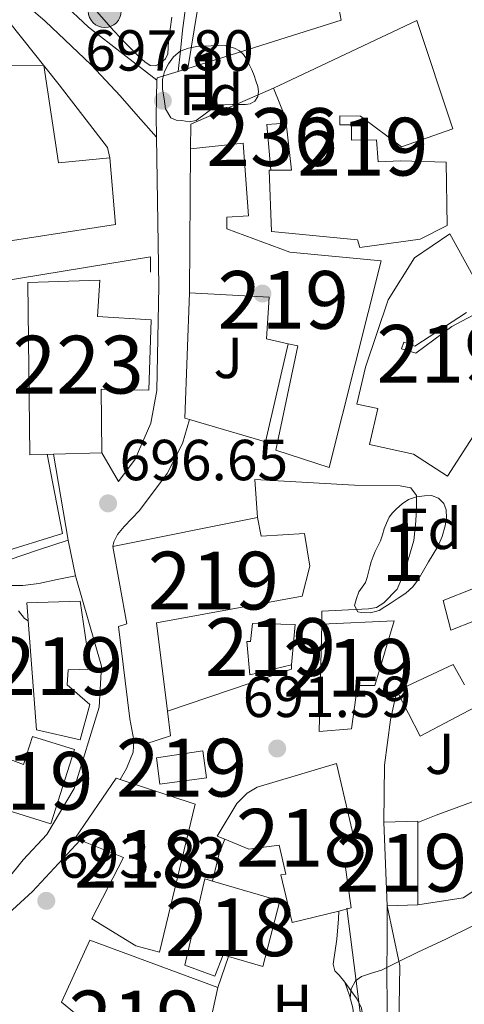
# Model space of a CAD drawing. Extents: x 539398 to 546263, y 714873 to 719542.
# Drawn here: x 539771 to 539848, y 715695 to 715866 of the extents above; entities that cross this region are included whole.
import ezdxf
from ezdxf.enums import TextEntityAlignment as Align

# ---------------------------------------------------------------- set-up
doc = ezdxf.new("R2010")
doc.units = 0
doc.header["$MEASUREMENT"] = 0
doc.linetypes.add('DGN Style 2', pattern=[76.7419, 46.04514, -30.69676])
doc.linetypes.add('DGN Style 3', pattern=[107.43866, 76.7419, -30.69676])
for name, color, linetype in [('Nivel 15', 7, 'Continuous'), ('Nivel 16', 7, 'Continuous'), ('Nivel 17', 7, 'Continuous'), ('Nivel 20', 7, 'Continuous'), ('Nivel 21', 7, 'Continuous'), ('Nivel 26', 7, 'Continuous'), ('Nivel 32', 7, 'Continuous'), ('Nivel 33', 7, 'Continuous'), ('Nivel 35', 7, 'Continuous'), ('Nivel 36', 7, 'Continuous'), ('Nivel 37', 7, 'Continuous'), ('Nivel 41', 7, 'Continuous'), ('Nivel 48', 7, 'Continuous'), ('Nivel 5', 7, 'Continuous'), ('Nivel 52', 7, 'Continuous'), ('Nivel 57', 7, 'Continuous'), ('Nivel 7', 7, 'Continuous')]:
    doc.layers.add(name, color=color, linetype=linetype)
doc.styles.add('Style-arial', font='arial.shx', dxfattribs={"bigfont": 'arialbig.shx'})
doc.styles.add('Style-arialn', font='arialn.shx', dxfattribs={"bigfont": 'arialnbig.shx'})

# ---------------------------------------------------------------- blocks, each defined once
blk = doc.blocks.new('5PELE')
at = {"layer": 'Nivel 32', "linetype": 'Continuous', "lineweight": 0}
h = blk.add_hatch(color=9, dxfattribs=at)
edge = h.paths.add_edge_path()
edge.add_arc((-0.0002000001259148121, 0), 2.85, 0, 360)
at = {"layer": 'Nivel 32', "color": 8, "linetype": 'Continuous', "lineweight": 0}
blk.add_circle((-0.0002000001259148121, 0), 2.85, dxfattribs=at)
blk = doc.blocks.new('5PATER')
at = {"layer": 'Nivel 7', "linetype": 'Continuous', "lineweight": 0}
h = blk.add_hatch(color=53, dxfattribs=at)
edge = h.paths.add_edge_path()
edge.add_ellipse((0, 0), major_axis=(-1.095731442945027, -1.110710700472634), ratio=0.9994222409660316, start_angle=0, end_angle=360)
blk = doc.blocks.new('5PERFI')
at = {"layer": 'Nivel 17', "linetype": 'Continuous', "lineweight": 0}
h = blk.add_hatch(color=7, dxfattribs=at)
edge = h.paths.add_edge_path()
edge.add_arc((0, 0), 1.55999999938624, 315.0000000018422, 675.0000000018422)

msp = doc.modelspace()

# ---------------------------------------------------------------- linework, layer by layer
at = {"layer": 'Nivel 15', "color": 53, "linetype": 'Continuous', "lineweight": 13, "extrusion": (-0.9634851949872762, -0.1016781786147886, 0.2477051211297608), "elevation": -592716.5551180345, "flags": 128}
msp.add_lwpolyline([(-655241.4694364183, 152272.5346599602), (-655242.3563809339, 152272.4944054473), (-655247.680632438, 152266.3839768271)], dxfattribs=at)
at = {"layer": 'Nivel 15', "color": 1, "linetype": 'Continuous', "lineweight": 13, "extrusion": (-0.01436876524092739, -0.001276459109734603, 0.9998959492055123), "elevation": -7968.373737147721, "flags": 128}
msp.add_lwpolyline([(539768.9131536854, 715830.0868651005), (539768.2082264668, 715838.022871566), (539771.5275735271, 715838.2618717607)], dxfattribs=at)
at = {"layer": 'Nivel 15', "color": 53, "linetype": 'Continuous', "lineweight": 13, "extrusion": (0.03330443947080623, 0.04796612989582894, 0.9982935764064357), "elevation": 53021.65789182522, "flags": 128}
msp.add_lwpolyline([(-35143.21840554464, -894304.3974305512), (-35146.14838596911, -894306.4352884246), (-35140.70310104778, -894312.6173614687)], dxfattribs=at)
at = {"layer": 'Nivel 15', "color": 53, "linetype": 'Continuous', "lineweight": 13, "extrusion": (-2.7118766639235e-05, -0.003845934177927873, 0.9999926040000854), "elevation": -2063.710544893832, "flags": 128}
msp.add_lwpolyline([(539800.5098911969, 715815.8000154602), (539800.6858938003, 715840.7602000567)], dxfattribs=at)
at = {"layer": 'Nivel 15', "color": 1, "linetype": 'Continuous', "lineweight": 13, "extrusion": (-0.02527391579916403, 0.0435733665657022, 0.9987304896248577), "elevation": 18246.52000922403, "flags": 128}
msp.add_lwpolyline([(-826091.2723859106, -347907.9781735981), (-826086.3285914022, -347897.4963058324), (-826050.5877310806, -347911.412573453)], dxfattribs=at)
at = {"layer": 'Nivel 15', "color": 1, "linetype": 'Continuous', "lineweight": 13, "extrusion": (-0.002620051905375743, -7.432328408574813e-05, 0.9999965648961314), "elevation": -767.5768949462959, "flags": 128}
msp.add_lwpolyline([(539785.3060229635, 715790.7249281604), (539776.9159941196, 715790.4869281598)], dxfattribs=at)
at = {"layer": 'Nivel 15', "color": 53, "linetype": 'Continuous', "lineweight": 13, "extrusion": (0.006395637919935849, -0.1604239178250575, 0.987027488171052), "elevation": -110683.050263002, "flags": 128}
msp.add_lwpolyline([(567916.8964038179, 684752.3652420542), (567916.8964038179, 684767.0147602714)], dxfattribs=at)
at = {"layer": 'Nivel 15', "color": 1, "linetype": 'Continuous', "lineweight": 13}
for points in [[(539749.771, 715824.3900000001, 698.118), (539743.5490000001, 715823.4199999999, 698.003), (539741.1810000001, 715835.548, 698.5790000000001), (539751.693, 715836.8759999999, 698.931), (539748.173, 715861.916, 699.427), (539746.5889999999, 715860.6200000001, 698.595), (539722.077, 715881.372, 698.851), (539732.6529999999, 715894.108, 699.299), (539756.845, 715872.9240000001, 699.011), (539748.1089999999, 715863.132, 701.331), (539765.1170000001, 715865.004, 700.499), (539765.277, 715859.8840000001, 700.195), (539768.669, 715860.0760000001, 699.955), (539769.037, 715857.8840000001, 699.987), (539775.2679999999, 715857.8360000001, 698.7230000000001), (539777.8049999999, 715840.9880000001, 698.979), (539786.685, 715841.8360000001, 698.291)], [(539776.935, 715790.5419999999, 699.869), (539772.8770000001, 715790.4280000001, 699.859), (539772.5249999999, 715820.2520000001, 700.051), (539784.973, 715820.6840000001, 700.4830000000001), (539784.5889999999, 715814.348, 700.184), (539793.8530000001, 715813.804, 699.395), (539793.469, 715801.628, 699.523), (539785.1969999999, 715801.788, 699.763), (539785.325, 715790.78, 699.891)], [(539815.963, 715722.8589999999, 695.748), (539810.7150000001, 715722.1710000001, 695.972), (539806.584, 715723.8740000001, 696.02), (539805.243, 715724.4269999999, 696.0360000000001), (539808.683, 715730.091, 696.052), (539810.459, 715731.835, 696.052), (539812.203, 715732.923, 696.052), (539825.8829999999, 715736.987, 695.668), (539829.8030000001, 715720.219, 694.164), (539827.3389999999, 715719.787, 694.164), (539828.443, 715711.9950000001, 694.164), (539826.2990000001, 715711.463, 694.083), (539818.2509999999, 715709.467, 693.78), (539816.2509999999, 715717.7390000001, 694.772), (539817.131, 715717.8189999999, 694.772), (539815.963, 715722.8589999999, 695.748)], [(539781.5730000001, 715723.7490000001, 698.6220000000001), (539780.7309999999, 715724.091, 698.628), (539787.787, 715734.443, 698.98), (539788.4739999999, 715734.217, 699.03)], [(539788.4739999999, 715734.217, 699.03), (539801.4510000001, 715729.9469999999, 699.972), (539795.2749999999, 715704.315, 698.612), (539791.2110000001, 715705.435, 698.612), (539783.595, 715710.091, 698.564), (539789.0349999999, 715720.7150000001, 698.564), (539781.5730000001, 715723.7490000001, 698.6220000000001)], [(539799.6910000001, 715702.1070000001, 696.612), (539803.131, 715717.0190000001, 697.284), (539804.477, 715716.6270000001, 697.266), (539816.1070000001, 715713.243, 697.1080000000001), (539813.1470000001, 715701.8670000001, 697.172), (539807.2220000001, 715703.611, 697.172), (539806.2990000001, 715703.8829999999, 697.172), (539804.875, 715700.1710000001, 696.628), (539799.6910000001, 715702.1070000001, 696.612)]]:
    msp.add_polyline3d(points, dxfattribs=at)
at = {"layer": 'Nivel 15', "color": 53, "linetype": 'Continuous', "lineweight": 13}
for points in [[(539815.003, 715853.8670000001, 702.148), (539839.787, 715865.6270000001, 705.2040000000001), (539846.0109999999, 715846.827, 705.876), (539837.131, 715843.723, 705.668), (539830.075, 715849.051, 705.3000000000001), (539826.459, 715849.0830000001, 707.428), (539826.459, 715847.531, 707.2040000000001), (539828.4909999999, 715847.547, 706.724), (539828.507, 715844.8910000001, 706.724), (539832.8430000001, 715844.9709999999, 705.876), (539833.131, 715841.115, 705.796), (539836.9709999999, 715841.291, 705.748), (539844.8910000001, 715841.0989999999, 705.748), (539845.067, 715830.1070000001, 702.868), (539840.395, 715827.771, 703.2040000000001), (539829.9469999999, 715826.331, 704.052), (539829.531, 715827.6429999999, 708.164), (539814.6510000001, 715829.0989999999, 708.98), (539814.283, 715839.675, 708.596), (539814.5560000001, 715839.675, 708.587)], [(539800.6669999999, 715843.4029999999, 704.02), (539809.7390000001, 715844.3470000001, 703.508), (539810.683, 715831.8189999999, 703.588), (539806.923, 715831.5789999999, 704.0840000000001), (539806.923, 715829.531, 704.0840000000001), (539817.8189999999, 715825.5150000001, 708.58), (539833.6429999999, 715824.0109999999, 705.2520000000001), (539824.6510000001, 715788.219, 704.74), (539815.4029999999, 715791.2110000001, 703.412), (539819.2110000001, 715809.291, 703.652), (539817.557, 715809.663, 703.422), (539813.8030000001, 715810.507, 702.9), (539814.2350000001, 715817.7390000001, 708.852), (539800.4909999999, 715818.443, 703.924)], [(539829.419, 715799.1950000001, 702.1320000000001), (539830.9070000001, 715805.5789999999, 702.0840000000001), (539834.827, 715817.2590000001, 703.044), (539839.4029999999, 715824.5390000001, 704.516), (539845.531, 715828.6510000001, 704.692), (539849.5630000001, 715821.355, 704.468)], [(539848.395, 715815.0830000001, 701.972), (539839.4510000001, 715809.227, 701.956), (539837.531, 715809.899, 702.3240000000001), (539837.1470000001, 715808.7790000001, 702.3240000000001), (539839.611, 715808.0430000001, 702.452), (539845.8670000001, 715812.635, 702.644), (539851.2749999999, 715815.4990000001, 703.604)], [(539850.619, 715795.355, 701.172), (539845.0830000001, 715786.747, 700.756), (539839.2110000001, 715790.5549999999, 700.804), (539831.611, 715792.219, 700.916), (539833.051, 715798.459, 702.356), (539829.419, 715799.1950000001, 702.1320000000001)], [(539787.243, 715774.5549999999, 706.5), (539812.219, 715779.547, 707.7), (539812.875, 715776.331, 710.836), (539820.379, 715776.7949999999, 704.9), (539821.307, 715771.163, 704.836), (539819.9469999999, 715765.979, 704.964), (539794.7790000001, 715761.3389999999, 707.1080000000001), (539796.656, 715746.05, 711.437), (539797.179, 715741.787, 712.644), (539792.7309999999, 715740.331, 712.756), (539792.4909999999, 715741.243, 712.756), (539790.875, 715741.051, 712.756)], [(539790.875, 715741.051, 712.756), (539790.139, 715744.747, 712.756), (539788.1869999999, 715760.7309999999, 705.62), (539789.6429999999, 715761.1470000001, 708.66), (539787.243, 715774.5549999999, 706.5)], [(539849.771, 715761.7069999999, 699.572), (539845.659, 715760.091, 699.524), (539844.3470000001, 715765.2110000001, 698.948), (539860.075, 715771.419, 698.468)], [(539773.9950000001, 715742.811, 698.564), (539772.3629999999, 715764.7949999999, 699.092), (539781.595, 715765.0830000001, 698.676), (539783.291, 715753.3389999999, 698.676), (539779.483, 715753.2110000001, 699.268), (539779.307, 715750.6030000001, 699.284), (539783.243, 715747.1950000001, 699.1080000000001), (539781.5630000001, 715741.067, 699.092), (539773.9950000001, 715742.811, 698.564)], [(539822.923, 715742.523, 698.596), (539823.3389999999, 715761.115, 699.684), (539835.8670000001, 715761.7069999999, 699.14), (539832.523, 715750.4909999999, 699.0600000000001), (539829.531, 715750.507, 699.0600000000001), (539828.523, 715742.987, 698.964), (539822.923, 715742.523, 698.596)], [(539811.355, 715761.2110000001, 705.396), (539818.747, 715761.0349999999, 704.2280000000001), (539818.1229999999, 715754.075, 702.5), (539810.923, 715752.3470000001, 707.172), (539810.379, 715758.091, 707.1080000000001), (539811.0190000001, 715758.1070000001, 707.1080000000001), (539811.355, 715761.2110000001, 705.396)], [(539849.899, 715746.763, 696.788), (539840.3470000001, 715741.723, 695.284), (539836.331, 715749.5630000001, 695.0600000000001), (539846.0590000001, 715754.1229999999, 695.1080000000001), (539848.027, 715750.587, 697.652)], [(539773.3230000001, 715741.659, 700.74), (539780.6030000001, 715739.4029999999, 700.516), (539776.523, 715726.5390000001, 701.0600000000001), (539763.4990000001, 715730.6030000001, 697.076), (539766.203, 715738.875, 697.076), (539771.7550000001, 715736.8430000001, 700.1), (539773.3230000001, 715741.659, 700.74)], [(539803.419, 715734.4909999999, 696.2760000000001), (539795.355, 715733.4029999999, 696.532), (539794.747, 715737.9950000001, 696.532), (539802.7949999999, 715739.2110000001, 696.068), (539803.419, 715734.4909999999, 696.2760000000001)], [(539834.077, 715726.828, 693.059), (539839.9650000001, 715727.004, 693.091), (539839.9650000001, 715726.7860000001, 693.0550000000001), (539839.9809999999, 715712.5079999999, 690.691), (539834.6529999999, 715712.3800000001, 690.707)], [(539800.0160000001, 715680.8770000001, 697.236), (539792.507, 715682.4110000001, 697.236), (539795.051, 715692.699, 697.2040000000001), (539792.683, 715693.355, 696.164), (539790.8910000001, 715686.0590000001, 698.884), (539785.9950000001, 715679.051, 698.804), (539777.0349999999, 715687.2110000001, 696.436), (539780.571, 715693.851, 696.74), (539778.3629999999, 715695.6910000001, 696.708), (539783.227, 715706.4269999999, 697.028), (539805.4029999999, 715698.2350000001, 697.988), (539801.5149999999, 715680.571, 697.236), (539800.0160000001, 715680.8770000001, 697.236)]]:
    msp.add_polyline3d(points, dxfattribs=at)
at = {"layer": 'Nivel 16', "color": 1, "linetype": 'Continuous', "lineweight": 13, "extrusion": (-0.02188222610469924, -0.01025031692522837, 0.9997080069618506), "elevation": -18450.41063822462, "flags": 128}
msp.add_lwpolyline([(-419277.0912519543, 792276.9311712189), (-419311.0103687483, 792300.1061041404), (-419300.557855187, 792321.2946142405)], dxfattribs=at)
at = {"layer": 'Nivel 16', "color": 1, "linetype": 'Continuous', "lineweight": 13, "extrusion": (-0.00896644891628237, 0.04960349710747465, 0.9987287398831278), "elevation": 31367.6335536181, "flags": 128}
msp.add_lwpolyline([(-658555.619752265, -607623.8854202724), (-658555.6417504575, -607616.2674883953), (-658528.0697523458, -607612.7759362853)], dxfattribs=at)
at = {"layer": 'Nivel 16', "color": 1, "linetype": 'Continuous', "lineweight": 13, "extrusion": (-0.007669149600566298, -0.02625595321765929, 0.9996258345326198), "elevation": -22235.34789566196, "flags": 128}
msp.add_lwpolyline([(317456.9639522836, 838138.6290087972), (317456.1471922209, 838138.6290087972), (317450.8320645618, 838159.6869671496)], dxfattribs=at)
at = {"layer": 'Nivel 16', "color": 1, "linetype": 'Continuous', "lineweight": 13, "extrusion": (0.001289692413345131, 0.004409937600345024, 0.9999894445162109), "elevation": 4551.431181726426, "flags": 128}
msp.add_lwpolyline([(539816.2071085996, 715796.5517508222), (539812.2930086781, 715779.5555855546), (539799.1250196295, 715783.4066230014)], dxfattribs=at)
at = {"layer": 'Nivel 16', "color": 1, "linetype": 'Continuous', "lineweight": 13, "extrusion": (0.338173393165612, 0.02210818793092379, 0.9408240984271542), "elevation": 199035.3012195528, "flags": 128}
msp.add_lwpolyline([(679039.6229796482, -550479.9941566216), (679046.2450856576, -550479.9941566216), (679044.1140415487, -550498.2180748337)], dxfattribs=at)
at = {"layer": 'Nivel 16', "color": 1, "linetype": 'Continuous', "lineweight": 13, "extrusion": (0.04913237262399491, -1.452670255776691e-16, 0.9987922756811533), "elevation": 27216.73376620355, "flags": 128}
msp.add_lwpolyline([(715746.0500000019, -539110.5301928488), (715753.3390000018, -539132.0231504163), (715754.0750000018, -539132.0231504163)], dxfattribs=at)
at = {"layer": 'Nivel 16', "color": 1, "linetype": 'Continuous', "lineweight": 13, "elevation": 692.58, "flags": 128}
msp.add_lwpolyline([(539804.477, 715716.6270000001), (539805.611, 715721.4029999999), (539806.584, 715723.8740000001)], dxfattribs=at)
at = {"layer": 'Nivel 16', "color": 1, "linetype": 'Continuous', "lineweight": 13, "extrusion": (0.02432592502532717, 0.07189454257073055, 0.9971155520400871), "elevation": 65277.12389014564, "flags": 128}
msp.add_lwpolyline([(-281943.0271929114, -848446.4293850258), (-281943.0271929111, -848452.1212002898)], dxfattribs=at)
at = {"layer": 'Nivel 16', "color": 1, "linetype": 'Continuous', "lineweight": 13}
for points in [[(539823.3389999999, 715761.115, 695.044), (539823.355, 715763.3389999999, 695.044), (539831.419, 715763.7390000001, 695.0600000000001), (539832.827, 715764.0109999999, 695.0600000000001), (539834.075, 715764.811, 695.0600000000001), (539836.395, 715767.163, 695.0600000000001), (539837.7069999999, 715770.267, 695.0600000000001), (539839.2590000001, 715775.5789999999, 695.0600000000001), (539839.6429999999, 715778.9550000001, 695.236), (539839.7550000001, 715781.419, 695.284), (539839.723, 715783.3870000001, 695.396), (539838.763, 715784.699, 695.636), (539836.939, 715785.0830000001, 695.652), (539829.0349999999, 715785.1470000001, 695.956)], [(539834.077, 715726.828, 693.059), (539834.203, 715736.683, 692.564), (539835.243, 715744.5549999999, 692.612), (539836.331, 715749.5630000001, 692.74)], [(539839.9650000001, 715726.7860000001, 690.58), (539843.131, 715728.027, 690.516), (539849.243, 715730.331, 690.3240000000001), (539852.5549999999, 715731.6429999999, 690.1800000000001), (539857.419, 715735.0830000001, 690.1800000000001), (539856.4110000001, 715736.315, 690.1800000000001)], [(539866.6680000001, 715728.523, 686.73), (539864.125, 715725.692, 686.691), (539857.469, 715720.092, 686.5310000000001), (539847.821, 715713.7239999999, 686.355), (539839.9809999999, 715712.5079999999, 687.635)], [(539827.3230000001, 715699.163, 687.812), (539826.379, 715700.379, 688.116), (539825.595, 715701.0830000001, 688.532), (539825.3230000001, 715702.2509999999, 688.996), (539825.9310000001, 715706.571, 689.1080000000001), (539826.219, 715710.1070000001, 689.1080000000001), (539826.2990000001, 715711.463, 688.82)], [(539817.547, 715672.091, 684.916), (539823.003, 715671.355, 684.148), (539824.395, 715671.307, 684.004), (539825.307, 715671.307, 684.004), (539826.267, 715671.307, 684.004), (539827.435, 715673.1470000001, 684.004), (539828.8589999999, 715682.1710000001, 684.724), (539829.051, 715691.595, 686.1), (539828.747, 715694.699, 686.772), (539828.1229999999, 715696.827, 687.1560000000001), (539827.3230000001, 715699.163, 687.812)]]:
    msp.add_polyline3d(points, dxfattribs=at)
at = {"layer": 'Nivel 20', "color": 7, "linetype": 'DGN Style 2', "lineweight": 0, "extrusion": (-0.04453793644990494, -0.0003941410305301283, 0.9990076160218361), "elevation": -23626.36394125364, "flags": 128}
msp.add_lwpolyline([(-711013.3187253282, 545553.2526628901), (-711019.8912821289, 545596.203128244), (-711009.0428573582, 545596.203128244)], dxfattribs=at)
at = {"layer": 'Nivel 20', "color": 7, "linetype": 'DGN Style 2', "lineweight": 0}
for points in [[(539750.9310000001, 715814.1170000001, 693.523), (539667.213, 715828.828, 684.147), (539689.1969999999, 715933.564, 693.987), (539758.3330000001, 715877.3400000001, 695.955), (539769.149, 715865.4680000001, 695.891), (539777.949, 715854.4920000001, 696.051), (539786.317, 715843.5959999999, 696.019), (539786.685, 715841.8360000001, 696.019)], [(539775.8530000001, 715790.524, 696.883), (539778.5249999999, 715776.78, 696.4350000000001), (539766.4610000001, 715773.084, 695.779), (539750.9310000001, 715814.1170000001, 695.794)], [(539866.6680000001, 715728.523, 686.115), (539888.2209999999, 715693.788, 679.7470000000001), (539861.229, 715681.436, 679.907), (539842.3489999999, 715674.94, 681.491), (539836.477, 715674.2679999999, 682.563), (539836.8289999999, 715701.98, 685.443), (539834.6529999999, 715712.3800000001, 690.707)]]:
    msp.add_polyline3d(points, dxfattribs=at)
at = {"layer": 'Nivel 21', "color": 7, "linetype": 'Continuous', "lineweight": 13, "extrusion": (-0.002337204470547324, -0.007500991965041772, 0.9999691358211029), "elevation": -5933.593676728815, "flags": 128}
msp.add_lwpolyline([(539800.8230294415, 715819.033180943), (539800.8551041468, 715823.2893006797), (539815.159252058, 715829.4974753333)], dxfattribs=at)
at = {"layer": 'Nivel 21', "color": 7, "linetype": 'Continuous', "lineweight": 13, "extrusion": (-0.1090796991211334, 0.1008491177367406, 0.988903976476667), "elevation": 13986.78898714679, "flags": 128}
msp.add_lwpolyline([(-891940.6295586405, -88439.37161481939), (-891956.596469814, -88437.97147069394), (-891968.725591464, -88437.97147069394)], dxfattribs=at)
at = {"layer": 'Nivel 21', "color": 7, "linetype": 'DGN Style 3', "lineweight": 0}
for points in [[(539770.0190000001, 715876.021, 697.283), (539778.442, 715868.743, 697.677), (539783.0050000001, 715864.425, 697.921), (539788.9280000001, 715859.8559999999, 698.01), (539794.851, 715855.287, 698.1)], [(539799.709, 715867.372, 698.131), (539799.4750000001, 715865.621, 698.009), (539799.277, 715863.868, 697.955), (539798.9099999999, 715860.324, 698.198), (539798.5449999999, 715856.7960000001, 698.441)], [(539779.517, 715775.676, 696.003), (539774.389, 715773.956, 695.4110000000001), (539769.2609999999, 715772.236, 694.819)]]:
    msp.add_polyline3d(points, dxfattribs=at)
at = {"layer": 'Nivel 21', "color": 7, "linetype": 'Continuous', "lineweight": 0}
for points in [[(539794.763, 715845.409, 697.865), (539791.6200000001, 715848.9979999999, 697.99), (539788.477, 715852.588, 698.115), (539783.486, 715857.94, 698.113), (539775.503, 715865.493, 697.677), (539767.1810000001, 715872.6840000001, 697.283)], [(539780.7490000001, 715769.4839999999, 695.731), (539777.5970000001, 715768.8200000001, 695.307), (539774.4450000001, 715768.156, 694.883), (539771.6740000001, 715767.8, 694.628), (539768.851, 715767.7820000001, 694.5020000000001)]]:
    msp.add_polyline3d(points, dxfattribs=at)
at = {"layer": 'Nivel 21', "color": 7, "linetype": 'Continuous', "lineweight": 13}
for points in [[(539785.325, 715790.78, 696.6750000000001), (539788.2209999999, 715785.788, 697.171), (539791.085, 715789.692, 697.587), (539793.773, 715795.8999999999, 697.891), (539794.8289999999, 715801.548, 697.907), (539795.1969999999, 715819.628, 698.019), (539794.763, 715845.409, 697.865), (539794.7010000001, 715849.1000000001, 697.843), (539794.851, 715855.287, 698.1), (539794.861, 715855.6599999999, 698.115), (539798.5449999999, 715856.7960000001, 698.446), (539800.203, 715857.307, 698.595)], [(539787.243, 715774.5549999999, 695.588), (539787.4029999999, 715775.3870000001, 695.54), (539788.0430000001, 715776.619, 695.604), (539789.1950000001, 715778.027, 695.668), (539791.8189999999, 715780.7949999999, 695.988), (539796.619, 715787.163, 696.532), (539799.243, 715792.4110000001, 697.14), (539800.4750000001, 715796.5179999999, 697.1560000000001)], [(539765.773, 715713.004, 693.443), (539771.693, 715720.3160000001, 693.635), (539775.7890000001, 715724.716, 694.147), (539780.5090000001, 715732.652, 694.6270000000001), (539784.8289999999, 715746.764, 694.899), (539785.2450000001, 715753.8200000001, 694.835), (539780.7490000001, 715769.4839999999, 695.731), (539779.517, 715775.676, 696.003), (539776.935, 715790.5419999999, 695.986)], [(539788.4739999999, 715734.217, 693.844), (539789.5630000001, 715736.1070000001, 693.972), (539790.7309999999, 715738.939, 693.988), (539790.875, 715741.051, 693.988)], [(539836.6529999999, 715646.172, 678.179), (539836.148, 715657.7479999999, 679.716), (539835.6429999999, 715669.3230000001, 681.2520000000001), (539835.1089999999, 715679.315, 682.5740000000001), (539834.699, 715689.307, 683.892), (539834.621, 715700.815, 685.487), (539834.638, 715706.5889999999, 686.086), (539834.6529999999, 715712.3800000001, 690.707)], [(539829.1170000001, 715646.8600000001, 679.587), (539829.388, 715654.7, 679.908), (539829.659, 715662.5390000001, 680.2280000000001), (539829.8859999999, 715668.5490000001, 680.734), (539830.1229999999, 715674.5390000001, 681.54), (539830.324, 715681.8829999999, 682.647), (539830.443, 715689.2110000001, 683.828), (539830.496, 715692.8740000001, 684.636), (539830.2180000001, 715694.6370000001, 685.003), (539829.467, 715696.219, 685.1560000000001), (539828.4029999999, 715697.6910000001, 685.1560000000001), (539827.3230000001, 715699.163, 685.1560000000001)]]:
    msp.add_polyline3d(points, dxfattribs=at)
at = {"layer": 'Nivel 33', "color": 7, "linetype": 'Continuous', "lineweight": 0}
msp.add_polyline3d([(539856.994, 714875.817, 642.504), (539837.331, 714995.2720000001, 642.693), (539845.365, 715185.8659999999, 636.765), (539846.4010000001, 715248.8430000001, 642.205), (539851.119, 715331.129, 645.197), (539849.25, 715423.3289999999, 654.953), (539849.7949999999, 715530.047, 666.927), (539840.7080000001, 715609.977, 673.283), (539827.713, 715711.926, 689.11)], dxfattribs=at)
at = {"layer": 'Nivel 35', "color": 92, "linetype": 'DGN Style 3', "lineweight": 0}
for points in [[(539805.2110000001, 715850.9550000001, 702.212), (539803.4110000001, 715849.619, 702.148), (539801.611, 715848.283, 702.0840000000001), (539800.4450000001, 715848.0590000001, 702.07), (539799.163, 715848.267, 702.068), (539798.1799999999, 715848.341, 702.053), (539797.243, 715848.747, 702.02), (539796.3389999999, 715850.301, 701.705), (539796.075, 715852.0430000001, 701.364), (539795.817, 715853.719, 701.253), (539795.8030000001, 715855.3870000001, 701.172), (539796.1610000001, 715856.7650000001, 701.11), (539796.8430000001, 715858.091, 701.076), (539797.723, 715859.3400000001, 701.076), (539798.8910000001, 715860.283, 701.076), (539800.311, 715860.8360000001, 701.076), (539801.771, 715861.0830000001, 701.076), (539803.0109999999, 715861.1810000001, 701.1560000000001), (539804.2509999999, 715861.243, 701.3000000000001), (539805.507, 715861.2620000001, 701.428), (539806.763, 715861.227, 701.556), (539808.267, 715860.811, 701.716), (539809.119, 715860.344, 701.836), (539809.8189999999, 715859.6910000001, 701.972), (539810.3670000001, 715858.878, 702.135), (539810.811, 715858.0109999999, 702.2760000000001), (539811.2379999999, 715857.0490000001, 702.323), (539811.6429999999, 715856.075, 702.3240000000001), (539811.977, 715855.1429999999, 702.326), (539812.267, 715854.203, 702.3240000000001), (539812.413, 715853.328, 702.306), (539812.267, 715852.443, 702.292), (539811.7649999999, 715851.649, 702.308), (539810.987, 715851.1950000001, 702.3240000000001), (539810.156, 715851.085, 702.3240000000001), (539809.3230000001, 715851.067, 702.3240000000001), (539807.899, 715851.0830000001, 702.3240000000001), (539806.5549999999, 715851.0190000001, 702.275), (539805.2110000001, 715850.9550000001, 702.212)], [(539828.987, 715764.3470000001, 697.812), (539829.371, 715765.531, 698.0120000000001), (539829.7550000001, 715766.7150000001, 698.212), (539830.3319999999, 715767.5220000001, 698.272), (539830.923, 715768.331, 698.292), (539831.2069999999, 715769.2150000001, 698.373), (539831.4510000001, 715770.1070000001, 698.468), (539831.6529999999, 715771.013, 698.612), (539831.8829999999, 715771.915, 698.724), (539832.219, 715772.804, 698.758), (539832.6030000001, 715773.675, 698.788), (539833.057, 715774.6170000001, 698.815), (539833.4990000001, 715775.5630000001, 698.852), (539833.841, 715776.574, 698.963), (539834.155, 715777.595, 699.1080000000001), (539834.5349999999, 715778.6170000001, 699.231), (539835.003, 715779.611, 699.3480000000001), (539835.5889999999, 715780.3910000001, 699.428), (539836.2990000001, 715781.0830000001, 699.46), (539837.267, 715781.9480000001, 699.463), (539838.379, 715782.683, 699.46), (539839.7409999999, 715783.1510000001, 699.466), (539841.115, 715783.3230000001, 699.444), (539842.331, 715783.358, 699.383), (539843.547, 715782.923, 699.316), (539844.4410000001, 715781.9950000001, 699.253), (539844.8430000001, 715780.8910000001, 699.188), (539844.9070000001, 715779.5090000001, 698.907), (539844.6669999999, 715778.139, 698.532), (539844.152, 715776.3049999999, 698.148), (539843.4029999999, 715774.5549999999, 697.972), (539842.619, 715773.2350000001, 698.023), (539841.835, 715771.915, 698.0840000000001), (539840.9469999999, 715770.419, 698.152), (539840.0590000001, 715768.923, 698.2280000000001), (539839.1200000001, 715767.5630000001, 698.328), (539837.915, 715766.459, 698.436), (539836.564, 715765.585, 698.525), (539835.2110000001, 715764.7150000001, 698.612), (539834.254, 715764.091, 698.7), (539833.291, 715763.467, 698.772), (539831.771, 715763.0989999999, 698.772), (539830.219, 715763.115, 698.756), (539829.611, 715763.2590000001, 698.772), (539828.987, 715764.3470000001, 697.812)]]:
    msp.add_polyline3d(points, dxfattribs=at)
at = {"layer": 'Nivel 36', "color": 92, "linetype": 'Continuous', "lineweight": 0}
msp.add_polyline3d([(539797.4369999999, 715866.156, 697.955), (539797.1440000001, 715864.077, 697.924), (539796.861, 715861.996, 697.875), (539796.7930000001, 715860.925, 697.825), (539796.717, 715859.852, 697.779), (539796.3060000001, 715858.9780000001, 697.768), (539795.533, 715858.2520000001, 697.763), (539794.601, 715857.7490000001, 697.76), (539793.693, 715857.804, 697.763), (539792.74, 715858.449, 697.785), (539791.8530000001, 715859.2280000001, 697.811), (539789.588, 715861.5079999999, 697.859), (539787.3729999999, 715863.8200000001, 697.875), (539784.412, 715867.2010000001, 697.797)], dxfattribs=at)
at = {"layer": 'Nivel 5', "color": 30, "linetype": 'Continuous', "lineweight": 0, "flags": 128}
for points, elevation in [([(539770.8870000001, 715763.398), (539771.9480000001, 715762.104), (539772.592, 715761.709)], 695), ([(539828.2509999999, 715696.3910000001), (539828.253, 715696.4439999999), (539828.433, 715697.976), (539829.1799999999, 715699.352), (539830.202, 715700.1140000001), (539831.9569999999, 715700.6780000001), (539833.7080000001, 715701.24), (539836.825, 715702.8060000001), (539839.9480000001, 715704.3600000001), (539844.8019999999, 715706.5970000001), (539849.5959999999, 715708.952)], 685)]:
    msp.add_lwpolyline(points, dxfattribs=dict(at, elevation=elevation))
at = {"layer": 'Nivel 52', "color": 1, "linetype": 'Continuous', "lineweight": 13}
for points in [[(539786.685, 715841.8360000001, 698.291), (539777.8049999999, 715840.9880000001, 698.979), (539775.2679999999, 715857.8360000001, 698.7230000000001), (539769.037, 715857.8840000001, 699.987), (539768.669, 715860.0760000001, 699.955), (539765.277, 715859.8840000001, 700.195), (539765.1170000001, 715865.004, 700.499), (539748.1089999999, 715863.132, 701.331), (539756.845, 715872.9240000001, 699.011), (539732.6529999999, 715894.108, 699.299), (539722.077, 715881.372, 698.851), (539746.5889999999, 715860.6200000001, 698.595), (539748.173, 715861.916, 699.427), (539751.693, 715836.8759999999, 698.931), (539741.1810000001, 715835.548, 698.5790000000001), (539743.5490000001, 715823.4199999999, 698.003), (539749.771, 715824.3900000001, 698.118), (539787.6610000001, 715830.3, 698.819)], [(539814.5560000001, 715839.675, 708.587), (539814.283, 715839.675, 708.596), (539814.6510000001, 715829.0989999999, 708.98), (539829.531, 715827.6429999999, 708.164), (539829.9469999999, 715826.331, 704.052), (539840.395, 715827.771, 703.2040000000001), (539845.067, 715830.1070000001, 702.868), (539844.8910000001, 715841.0989999999, 705.748), (539836.9709999999, 715841.291, 705.748), (539833.131, 715841.115, 705.796), (539832.8430000001, 715844.9709999999, 705.876), (539828.507, 715844.8910000001, 706.724), (539828.4909999999, 715847.547, 706.724), (539826.459, 715847.531, 707.2040000000001), (539826.459, 715849.0830000001, 707.428), (539830.075, 715849.051, 705.3000000000001), (539837.131, 715843.723, 705.668), (539846.0109999999, 715846.827, 705.876), (539839.787, 715865.6270000001, 705.2040000000001), (539815.003, 715853.8670000001, 702.148), (539817.067, 715848.7309999999, 708.068), (539817.1699999999, 715847.8500000001, 708.107), (539818.1229999999, 715839.675, 708.468)], [(539800.4909999999, 715818.443, 703.924), (539814.2350000001, 715817.7390000001, 708.852), (539813.8030000001, 715810.507, 702.9), (539817.557, 715809.663, 703.422), (539819.2110000001, 715809.291, 703.652), (539815.4029999999, 715791.2110000001, 703.412), (539824.6510000001, 715788.219, 704.74), (539833.6429999999, 715824.0109999999, 705.2520000000001), (539817.8189999999, 715825.5150000001, 708.58), (539806.923, 715829.531, 704.0840000000001), (539806.923, 715831.5789999999, 704.0840000000001), (539810.683, 715831.8189999999, 703.588), (539809.7390000001, 715844.3470000001, 703.508), (539800.6669999999, 715843.4029999999, 704.02)], [(539785.325, 715790.78, 699.891), (539785.1969999999, 715801.788, 699.763), (539793.469, 715801.628, 699.523), (539793.8530000001, 715813.804, 699.395), (539784.5889999999, 715814.348, 700.184), (539784.973, 715820.6840000001, 700.4830000000001), (539772.5249999999, 715820.2520000001, 700.051), (539772.8770000001, 715790.4280000001, 699.859), (539776.935, 715790.5419999999, 699.869)], [(539790.875, 715741.051, 712.756), (539792.4909999999, 715741.243, 712.756), (539792.7309999999, 715740.331, 712.756), (539797.179, 715741.787, 712.644), (539796.656, 715746.05, 711.437), (539794.7790000001, 715761.3389999999, 707.1080000000001), (539819.9469999999, 715765.979, 704.964), (539821.307, 715771.163, 704.836), (539820.379, 715776.7949999999, 704.9), (539812.875, 715776.331, 710.836), (539812.219, 715779.547, 707.7), (539787.243, 715774.5549999999, 706.5), (539789.6429999999, 715761.1470000001, 708.66), (539788.1869999999, 715760.7309999999, 705.62), (539790.139, 715744.747, 712.756)], [(539773.9950000001, 715742.811, 698.564), (539781.5630000001, 715741.067, 699.092), (539783.243, 715747.1950000001, 699.1080000000001), (539779.307, 715750.6030000001, 699.284), (539779.483, 715753.2110000001, 699.268), (539783.291, 715753.3389999999, 698.676), (539781.595, 715765.0830000001, 698.676), (539772.3629999999, 715764.7949999999, 699.092)], [(539822.923, 715742.523, 698.596), (539828.523, 715742.987, 698.964), (539829.531, 715750.507, 699.0600000000001), (539832.523, 715750.4909999999, 699.0600000000001), (539835.8670000001, 715761.7069999999, 699.14), (539823.3389999999, 715761.115, 699.684)], [(539811.355, 715761.2110000001, 705.396), (539811.0190000001, 715758.1070000001, 707.1080000000001), (539810.379, 715758.091, 707.1080000000001), (539810.923, 715752.3470000001, 707.172), (539818.1229999999, 715754.075, 702.5), (539818.747, 715761.0349999999, 704.2280000000001)], [(539773.3230000001, 715741.659, 700.74), (539771.7550000001, 715736.8430000001, 700.1), (539766.203, 715738.875, 697.076), (539763.4990000001, 715730.6030000001, 697.076), (539776.523, 715726.5390000001, 701.0600000000001), (539780.6030000001, 715739.4029999999, 700.516)], [(539815.963, 715722.8589999999, 695.748), (539817.131, 715717.8189999999, 694.772), (539816.2509999999, 715717.7390000001, 694.772), (539818.2509999999, 715709.467, 693.78), (539826.2990000001, 715711.463, 694.083), (539828.443, 715711.9950000001, 694.164), (539827.3389999999, 715719.787, 694.164), (539829.8030000001, 715720.219, 694.164), (539825.8829999999, 715736.987, 695.668), (539812.203, 715732.923, 696.052), (539810.459, 715731.835, 696.052), (539808.683, 715730.091, 696.052), (539805.243, 715724.4269999999, 696.0360000000001), (539806.584, 715723.8740000001, 696.02), (539810.7150000001, 715722.1710000001, 695.972)], [(539781.5730000001, 715723.7490000001, 698.6220000000001), (539789.0349999999, 715720.7150000001, 698.564), (539783.595, 715710.091, 698.564), (539791.2110000001, 715705.435, 698.612), (539795.2749999999, 715704.315, 698.612), (539801.4510000001, 715729.9469999999, 699.972), (539788.4739999999, 715734.217, 699.03), (539787.787, 715734.443, 698.98), (539780.7309999999, 715724.091, 698.628)], [(539834.6529999999, 715712.3800000001, 690.707), (539839.9809999999, 715712.5079999999, 690.691), (539839.9650000001, 715726.7860000001, 693.0550000000001), (539839.9650000001, 715727.004, 693.091), (539834.077, 715726.828, 693.059)], [(539799.6910000001, 715702.1070000001, 696.612), (539804.875, 715700.1710000001, 696.628), (539806.2990000001, 715703.8829999999, 697.172), (539807.2220000001, 715703.611, 697.172), (539813.1470000001, 715701.8670000001, 697.172), (539816.1070000001, 715713.243, 697.1080000000001), (539804.477, 715716.6270000001, 697.266), (539803.131, 715717.0190000001, 697.284)], [(539800.0160000001, 715680.8770000001, 697.236), (539801.5149999999, 715680.571, 697.236), (539805.4029999999, 715698.2350000001, 697.988), (539783.227, 715706.4269999999, 697.028), (539778.3629999999, 715695.6910000001, 696.708), (539780.571, 715693.851, 696.74), (539777.0349999999, 715687.2110000001, 696.436), (539785.9950000001, 715679.051, 698.804), (539790.8910000001, 715686.0590000001, 698.884), (539792.683, 715693.355, 696.164), (539795.051, 715692.699, 697.2040000000001), (539792.507, 715682.4110000001, 697.236)]]:
    msp.add_polyline3d(points, close=True, dxfattribs=at)
at = {"layer": 'Nivel 52', "color": 1, "linetype": 'Continuous', "lineweight": 0}
msp.add_polyline3d([(539814.5560000001, 715839.675, 708.587), (539818.1229999999, 715839.675, 708.468), (539817.1699999999, 715847.8500000001, 708.107), (539817.1699999999, 715847.8500000001, 701.956), (539813.851, 715847.611, 701.908)], close=True, dxfattribs=at)
at = {"layer": 'Nivel 52', "color": 1, "linetype": 'Continuous', "lineweight": 13}
for points in [[(539849.5630000001, 715821.355, 704.468), (539845.531, 715828.6510000001, 704.692), (539839.4029999999, 715824.5390000001, 704.516), (539834.827, 715817.2590000001, 703.044), (539830.9070000001, 715805.5789999999, 702.0840000000001), (539829.419, 715799.1950000001, 702.1320000000001), (539833.051, 715798.459, 702.356), (539831.611, 715792.219, 700.916), (539839.2110000001, 715790.5549999999, 700.804), (539845.0830000001, 715786.747, 700.756), (539850.619, 715795.355, 701.172)], [(539851.2749999999, 715815.4990000001, 703.604), (539845.8670000001, 715812.635, 702.644), (539839.611, 715808.0430000001, 702.452), (539837.1470000001, 715808.7790000001, 702.3240000000001), (539837.531, 715809.899, 702.3240000000001), (539839.4510000001, 715809.227, 701.956), (539848.395, 715815.0830000001, 701.972)], [(539860.075, 715771.419, 698.468), (539844.3470000001, 715765.2110000001, 698.948), (539845.659, 715760.091, 699.524), (539849.771, 715761.7069999999, 699.572)], [(539848.027, 715750.587, 697.652), (539846.0590000001, 715754.1229999999, 695.1080000000001), (539836.331, 715749.5630000001, 695.0600000000001), (539840.3470000001, 715741.723, 695.284), (539849.899, 715746.763, 696.788)]]:
    msp.add_polyline3d(points, dxfattribs=at)
msp.add_3dface([(539803.419, 715734.4909999999, 696.2760000000001), (539802.7949999999, 715739.2110000001, 696.068), (539794.747, 715737.9950000001, 696.532), (539795.355, 715733.4029999999, 696.532)], dxfattribs=at)
at = {"layer": 'Nivel 57', "color": 92, "linetype": 'DGN Style 3', "lineweight": 0}
for points in [[(539805.2110000001, 715850.9550000001, 702.212), (539806.5549999999, 715851.0190000001, 702.275), (539807.899, 715851.0830000001, 702.3240000000001), (539809.3230000001, 715851.067, 702.3240000000001), (539810.156, 715851.085, 702.3240000000001), (539810.987, 715851.1950000001, 702.3240000000001), (539811.7649999999, 715851.649, 702.308), (539812.267, 715852.443, 702.292), (539812.413, 715853.328, 702.306), (539812.267, 715854.203, 702.3240000000001), (539811.977, 715855.1429999999, 702.326), (539811.6429999999, 715856.075, 702.3240000000001), (539811.2379999999, 715857.0490000001, 702.323), (539810.811, 715858.0109999999, 702.2760000000001), (539810.3670000001, 715858.878, 702.135), (539809.8189999999, 715859.6910000001, 701.972), (539809.119, 715860.344, 701.836), (539808.267, 715860.811, 701.716), (539806.763, 715861.227, 701.556), (539805.507, 715861.2620000001, 701.428), (539804.2509999999, 715861.243, 701.3000000000001), (539803.0109999999, 715861.1810000001, 701.1560000000001), (539801.771, 715861.0830000001, 701.076), (539800.311, 715860.8360000001, 701.076), (539798.8910000001, 715860.283, 701.076), (539797.723, 715859.3400000001, 701.076), (539796.8430000001, 715858.091, 701.076), (539796.1610000001, 715856.7650000001, 701.11), (539795.8030000001, 715855.3870000001, 701.172), (539795.817, 715853.719, 701.253), (539796.075, 715852.0430000001, 701.364), (539796.3389999999, 715850.301, 701.705), (539797.243, 715848.747, 702.02), (539798.1799999999, 715848.341, 702.053), (539799.163, 715848.267, 702.068), (539800.4450000001, 715848.0590000001, 702.07), (539801.611, 715848.283, 702.0840000000001), (539803.4110000001, 715849.619, 702.148)], [(539828.987, 715764.3470000001, 697.812), (539829.611, 715763.2590000001, 698.772), (539830.219, 715763.115, 698.756), (539831.771, 715763.0989999999, 698.772), (539833.291, 715763.467, 698.772), (539834.254, 715764.091, 698.7), (539835.2110000001, 715764.7150000001, 698.612), (539836.564, 715765.585, 698.525), (539837.915, 715766.459, 698.436), (539839.1200000001, 715767.5630000001, 698.328), (539840.0590000001, 715768.923, 698.2280000000001), (539840.9469999999, 715770.419, 698.152), (539841.835, 715771.915, 698.0840000000001), (539842.619, 715773.2350000001, 698.023), (539843.4029999999, 715774.5549999999, 697.972), (539844.152, 715776.3049999999, 698.148), (539844.6669999999, 715778.139, 698.532), (539844.9070000001, 715779.5090000001, 698.907), (539844.8430000001, 715780.8910000001, 699.188), (539844.4410000001, 715781.9950000001, 699.253), (539843.547, 715782.923, 699.316), (539842.331, 715783.358, 699.383), (539841.115, 715783.3230000001, 699.444), (539839.7409999999, 715783.1510000001, 699.466), (539838.379, 715782.683, 699.46), (539837.267, 715781.9480000001, 699.463), (539836.2990000001, 715781.0830000001, 699.46), (539835.5889999999, 715780.3910000001, 699.428), (539835.003, 715779.611, 699.3480000000001), (539834.5349999999, 715778.6170000001, 699.231), (539834.155, 715777.595, 699.1080000000001), (539833.841, 715776.574, 698.963), (539833.4990000001, 715775.5630000001, 698.852), (539833.057, 715774.6170000001, 698.815), (539832.6030000001, 715773.675, 698.788), (539832.219, 715772.804, 698.758), (539831.8829999999, 715771.915, 698.724), (539831.6529999999, 715771.013, 698.612), (539831.4510000001, 715770.1070000001, 698.468), (539831.2069999999, 715769.2150000001, 698.373), (539830.923, 715768.331, 698.292), (539830.3319999999, 715767.5220000001, 698.272), (539829.7550000001, 715766.7150000001, 698.212), (539829.371, 715765.531, 698.0120000000001)]]:
    msp.add_polyline3d(points, close=True, dxfattribs=at)

# ---------------------------------------------------------------- block references
at = {"layer": 'Nivel 17', "color": 7, "linetype": 'Continuous', "lineweight": 0}
msp.add_blockref('5PERFI', (539813.092, 715818.345, 697.029), dxfattribs=at)
at = {"layer": 'Nivel 32', "color": 8, "linetype": 'Continuous', "lineweight": 0}
msp.add_blockref('5PELE', (539785.821, 715867.2280000001, 697.817), dxfattribs=at)
at = {"layer": 'Nivel 7', "color": 53, "linetype": 'Continuous', "lineweight": 0}
for p in [(539795.869, 715851.719, 697.8000000000001), (539786.3970000001, 715782.023, 696.648), (539815.645, 715739.591, 691.592), (539775.709, 715713.223, 693.832)]:
    msp.add_blockref('5PATER', p, dxfattribs=at)

# ---------------------------------------------------------------- texts
at = {"layer": 'Nivel 26', "color": 92, "linetype": 'Continuous', "lineweight": 0, "style": 'Style-arial'}
for p in [(539807.1737134566, 715807.202001, 696.972), (539843.7717134566, 715738.683001, 691.409)]:
    msp.add_text('J', height=7.000002, dxfattribs=at).set_placement(p, align=Align.MIDDLE_CENTER)
at = {"layer": 'Nivel 37', "color": 92, "linetype": 'Continuous', "lineweight": 0}
for s, style, p in [('Fd', 'Style-arial', (539804.2179673102, 715852.7210009999, 697.868)), ('Fd', 'Style-arial', (539841.9579673102, 715777.611001, 694.6080000000001)), ('H', 'Style-arialn', (539818.2552170255, 715695.219001, 687.444))]:
    msp.add_text(s, height=7.000002, dxfattribs=dict(at, style=style)).set_placement(p, align=Align.MIDDLE_CENTER)
at = {"layer": 'Nivel 41', "color": 7, "linetype": 'Continuous', "lineweight": 0, "style": 'Style-arial'}
for s, p in [('697.80', (539782.4340000001, 715856.923, 697.8000000000001)), ('696.65', (539788.3829999999, 715786.023, 696.648)), ('691.59', (539809.6799999999, 715745.037, 691.592)), ('693.83', (539777.6950000001, 715717.223, 693.832))]:
    msp.add_text(s, height=7.000002, dxfattribs=at).set_placement(p)
at = {"layer": 'Nivel 48', "color": 92, "linetype": 'Continuous', "lineweight": 0, "style": 'Style-arialn'}
for p in [(539803.5141957277, 715855.0290009999, 698.245), (539837.3771957275, 715773.5690009999, 695.149)]:
    msp.add_text('1', height=10.000002, dxfattribs=at).set_placement(p, align=Align.MIDDLE_CENTER)
at = {"layer": 'Nivel 48', "color": 1, "linetype": 'Continuous', "lineweight": 0, "style": 'Style-arialn'}
for s, p in [('236', (539814.737660008, 715845.430001, 697.544)), ('219', (539830.446660008, 715843.7660009998, 697.791)), ('219', (539816.6786600079, 715817.240001, 696.994)), ('219', (539844.177660008, 715807.906001, 696.6850000000001)), ('223', (539781.2266600081, 715806.038001, 696.701)), ('219', (539804.613660008, 715768.6540009999, 695.533)), ('219', (539814.473660008, 715757.1500009999, 695.128)), ('219', (539777.6926600079, 715753.841001, 694.932)), ('219', (539828.008660008, 715753.547001, 694.285)), ('219', (539799.0976600079, 715736.2780009999, 694.333)), ('219', (539772.511660008, 715733.997001, 693.731)), ('219', (539837.1686600079, 715719.801001, 690.589)), ('219', (539790.916660008, 715692.680001, 691.027))]:
    msp.add_text(s, height=10.000002, dxfattribs=at).set_placement(p, align=Align.MIDDLE_CENTER)
at = {"layer": 'Nivel 48', "color": 30, "linetype": 'Continuous', "lineweight": 0, "style": 'Style-arialn'}
for p in [(539819.849660008, 715724.135001, 690.3480000000001), (539791.8236600079, 715720.5020009999, 693.1370000000001), (539807.578660008, 715708.6580009998, 692.35)]:
    msp.add_text('218', height=10.000002, dxfattribs=at).set_placement(p, align=Align.MIDDLE_CENTER)

doc.saveas('drawing.dxf')
